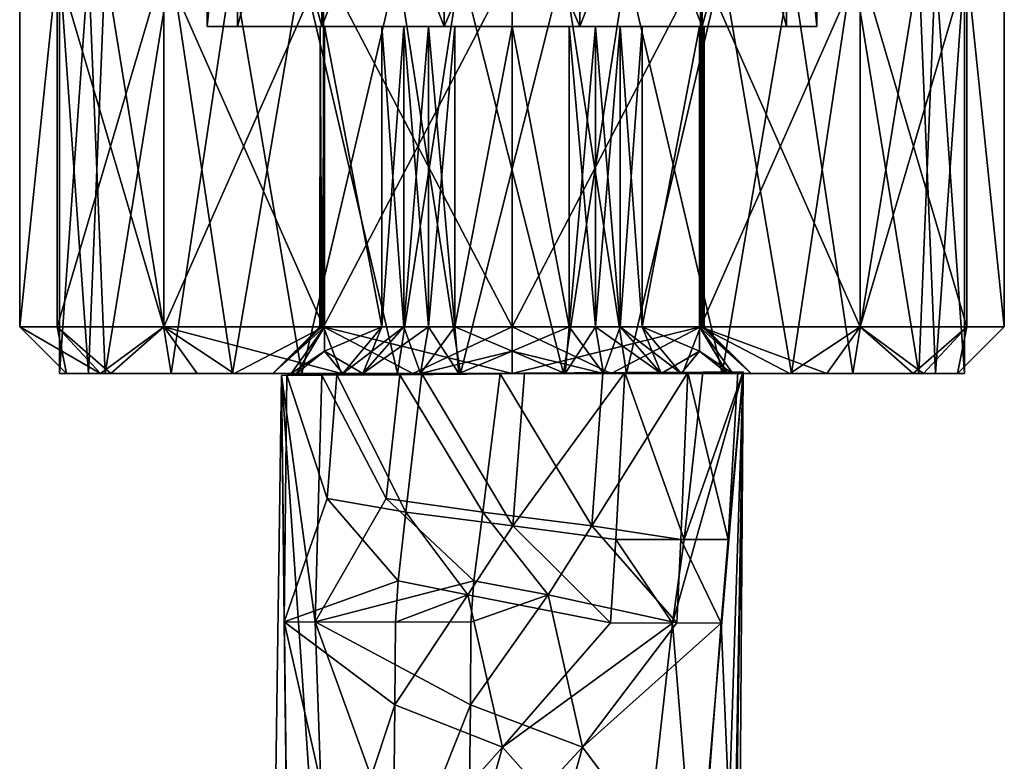
# Model space of a CAD drawing. Extents: x -158 to 303, y -341 to 234.
# Drawn here: x -10 to 10, y -105 to -89 of the extents above; entities that cross this region are included whole.
import ezdxf

# ---------------------------------------------------------------- set-up
doc = ezdxf.new("R2010")
doc.units = 0
doc.header["$MEASUREMENT"] = 0

msp = doc.modelspace()

# ---------------------------------------------------------------- linework, layer by layer
for points in [[(-5.8563, -89.489998, -0.8202), (-5.8563, -82.8106, -0.8202), (-6.5, -89.489998, 2)], [(-5.8563, -82.8106, -0.8202), (-6.5, -82.8106, 2), (-6.5, -89.489998, 2)], [(-6.5, -82.8106, 2), (-5.8563, -82.8106, 4.8202), (-6.5, -89.489998, 2)], [(-6.5, -89.489998, 2), (-5.8563, -82.8106, 4.8202), (-5.8563, -89.489998, 4.8202)], [(-4.0527, -89.489998, -3.0819), (-5.8563, -82.8106, -0.8202), (-5.8563, -89.489998, -0.8202)], [(-4.0527, -82.8106, -3.0819), (-5.8563, -82.8106, -0.8202), (-4.0527, -89.489998, -3.0819)], [(-5.8563, -89.489998, 4.8202), (-4.0527, -82.8106, 7.0819), (-4.0527, -89.489998, 7.0819)], [(-5.8563, -82.8106, 4.8202), (-4.0527, -82.8106, 7.0819), (-5.8563, -89.489998, 4.8202)], [(-1.4464, -89.489998, -4.337), (-4.0527, -82.8106, -3.0819), (-4.0527, -89.489998, -3.0819)], [(-1.4464, -82.8106, -4.337), (-4.0527, -82.8106, -3.0819), (-1.4464, -89.489998, -4.337)], [(-4.0527, -89.489998, 7.0819), (-1.4464, -82.8106, 8.337), (-1.4464, -89.489998, 8.337)], [(-4.0527, -82.8106, 7.0819), (-1.4464, -82.8106, 8.337), (-4.0527, -89.489998, 7.0819)], [(1.4464, -89.489998, -4.337), (1.4464, -82.8106, -4.337), (-1.4464, -89.489998, -4.337)], [(1.4464, -82.8106, -4.337), (-1.4464, -82.8106, -4.337), (-1.4464, -89.489998, -4.337)], [(-1.4464, -89.489998, 8.337), (-1.4464, -82.8106, 8.337), (1.4464, -89.489998, 8.337)], [(-1.4464, -82.8106, 8.337), (1.4464, -82.8106, 8.337), (1.4464, -89.489998, 8.337)], [(4.0527, -89.489998, -3.0819), (1.4464, -82.8106, -4.337), (1.4464, -89.489998, -4.337)], [(4.0527, -82.8106, -3.0819), (1.4464, -82.8106, -4.337), (4.0527, -89.489998, -3.0819)], [(1.4464, -89.489998, 8.337), (4.0527, -82.8106, 7.0819), (4.0527, -89.489998, 7.0819)], [(1.4464, -82.8106, 8.337), (4.0527, -82.8106, 7.0819), (1.4464, -89.489998, 8.337)], [(5.8563, -89.489998, -0.8202), (4.0527, -82.8106, -3.0819), (4.0527, -89.489998, -3.0819)], [(5.8563, -82.8106, -0.8202), (4.0527, -82.8106, -3.0819), (5.8563, -89.489998, -0.8202)], [(4.0527, -89.489998, 7.0819), (5.8563, -82.8106, 4.8202), (5.8563, -89.489998, 4.8202)], [(4.0527, -82.8106, 7.0819), (5.8563, -82.8106, 4.8202), (4.0527, -89.489998, 7.0819)], [(6.5, -82.8106, 2), (5.8563, -82.8106, -0.8202), (6.5, -89.489998, 2)], [(6.5, -89.489998, 2), (5.8563, -82.8106, -0.8202), (5.8563, -89.489998, -0.8202)], [(5.8563, -89.489998, 4.8202), (5.8563, -82.8106, 4.8202), (6.5, -89.489998, 2)], [(5.8563, -82.8106, 4.8202), (6.5, -82.8106, 2), (6.5, -89.489998, 2)], [(-9.7007, -88.190002, 6.0182), (-10.5, -88.190002, 2), (-10.5, -95.889999, 2)], [(-9.7007, -88.190002, 6.0182), (-10.5, -95.889999, 2), (-9.7007, -95.889999, 6.0182)], [(-9.7007, -88.190002, -2.0182), (-9.7007, -95.889999, -2.0182), (-10.5, -95.889999, 2)], [(-10.5, -88.190002, 2), (-9.7007, -88.190002, -2.0182), (-10.5, -95.889999, 2)], [(-7.4246, -88.190002, 9.424601), (-9.7007, -95.889999, 6.0182), (-7.4246, -95.889999, 9.424601)], [(-7.4246, -88.190002, 9.424601), (-9.7007, -88.190002, 6.0182), (-9.7007, -95.889999, 6.0182)], [(-9.7007, -88.190002, -2.0182), (-7.4246, -95.889999, -5.4246), (-9.7007, -95.889999, -2.0182)], [(-9.7007, -88.190002, -2.0182), (-7.4246, -88.190002, -5.4246), (-7.4246, -95.889999, -5.4246)], [(-9.0344, -96.889999, -1.3912), (-9.65, -96.889999, 2), (-9.65, -88.190002, 2)], [(-9.0344, -96.889999, -1.3912), (-9.65, -88.190002, 2), (-8.6791, -88.190002, -2.2182)], [(-9.65, -96.889999, 2), (-9.0344, -88.190002, 5.3912), (-9.65, -88.190002, 2)], [(-9.65, -96.889999, 2), (-8.6791, -96.889999, 6.2182), (-9.0344, -88.190002, 5.3912)], [(-7.2663, -96.889999, -4.3497), (-9.0344, -96.889999, -1.3912), (-8.6791, -88.190002, -2.2182)], [(-8.6791, -96.889999, 6.2182), (-7.2663, -88.190002, 8.3497), (-9.0344, -88.190002, 5.3912)], [(-7.2663, -96.889999, -4.3497), (-8.6791, -88.190002, -2.2182), (-5.962, -88.190002, -5.5874)], [(-8.6791, -96.889999, 6.2182), (-5.962, -96.889999, 9.5874), (-7.2663, -88.190002, 8.3497)], [(-4.0182, -88.190002, 11.7007), (-7.4246, -95.889999, 9.424601), (-4.0182, -95.889999, 11.7007)], [(-4.0182, -88.190002, 11.7007), (-7.4246, -88.190002, 9.424601), (-7.4246, -95.889999, 9.424601)], [(-7.4246, -88.190002, -5.4246), (-4.0182, -95.889999, -7.7007), (-7.4246, -95.889999, -5.4246)], [(-7.4246, -88.190002, -5.4246), (-4.0182, -88.190002, -7.7007), (-4.0182, -95.889999, -7.7007)], [(-4.4836, -96.889999, -6.5448), (-7.2663, -96.889999, -4.3497), (-5.962, -88.190002, -5.5874)], [(-5.962, -96.889999, 9.5874), (-4.4836, -88.190002, 10.5448), (-7.2663, -88.190002, 8.3497)], [(-4.4836, -96.889999, -6.5448), (-5.962, -88.190002, -5.5874), (-2.4393, -88.190002, -7.3361)], [(-5.962, -96.889999, 9.5874), (-2.4393, -96.889999, 11.3361), (-4.4836, -88.190002, 10.5448)], [(-1.096, -96.889999, -7.5872), (-4.4836, -96.889999, -6.5448), (-2.4393, -88.190002, -7.3361)], [(-2.4393, -96.889999, 11.3361), (-1.096, -88.190002, 11.5872), (-4.4836, -88.190002, 10.5448)], [(0, -88.190002, 12.5), (-4.0182, -95.889999, 11.7007), (0, -95.889999, 12.5)], [(0, -88.190002, 12.5), (-4.0182, -88.190002, 11.7007), (-4.0182, -95.889999, 11.7007)], [(-4.0182, -88.190002, -7.7007), (0, -95.889999, -8.5), (-4.0182, -95.889999, -7.7007)], [(-4.0182, -88.190002, -7.7007), (0, -88.190002, -8.5), (0, -95.889999, -8.5)], [(-1.096, -96.889999, -7.5872), (-2.4393, -88.190002, -7.3361), (1.096, -88.190002, -7.5872)], [(-2.4393, -96.889999, 11.3361), (1.096, -96.889999, 11.5872), (-1.096, -88.190002, 11.5872)], [(2.4393, -96.889999, -7.3361), (-1.096, -96.889999, -7.5872), (1.096, -88.190002, -7.5872)], [(1.096, -96.889999, 11.5872), (2.4393, -88.190002, 11.3361), (-1.096, -88.190002, 11.5872)], [(4.0182, -88.190002, 11.7007), (0, -95.889999, 12.5), (4.0182, -95.889999, 11.7007)], [(4.0182, -88.190002, 11.7007), (0, -88.190002, 12.5), (0, -95.889999, 12.5)], [(4.0182, -88.190002, -7.7007), (4.0182, -95.889999, -7.7007), (0, -95.889999, -8.5)], [(0, -88.190002, -8.5), (4.0182, -88.190002, -7.7007), (0, -95.889999, -8.5)], [(2.4393, -96.889999, -7.3361), (1.096, -88.190002, -7.5872), (4.4836, -88.190002, -6.5448)], [(1.096, -96.889999, 11.5872), (4.4836, -96.889999, 10.5448), (2.4393, -88.190002, 11.3361)], [(5.962, -96.889999, -5.5874), (2.4393, -96.889999, -7.3361), (4.4836, -88.190002, -6.5448)], [(4.4836, -96.889999, 10.5448), (5.962, -88.190002, 9.5874), (2.4393, -88.190002, 11.3361)], [(7.4246, -88.190002, 9.424601), (4.0182, -95.889999, 11.7007), (7.4246, -95.889999, 9.424601)], [(7.4246, -88.190002, 9.424601), (4.0182, -88.190002, 11.7007), (4.0182, -95.889999, 11.7007)], [(4.0182, -88.190002, -7.7007), (7.4246, -95.889999, -5.4246), (4.0182, -95.889999, -7.7007)], [(4.0182, -88.190002, -7.7007), (7.4246, -88.190002, -5.4246), (7.4246, -95.889999, -5.4246)], [(5.962, -96.889999, -5.5874), (4.4836, -88.190002, -6.5448), (7.2663, -88.190002, -4.3497)], [(4.4836, -96.889999, 10.5448), (7.2663, -96.889999, 8.3497), (5.962, -88.190002, 9.5874)], [(8.6791, -96.889999, -2.2182), (5.962, -96.889999, -5.5874), (7.2663, -88.190002, -4.3497)], [(7.2663, -96.889999, 8.3497), (8.6791, -88.190002, 6.2182), (5.962, -88.190002, 9.5874)], [(8.6791, -96.889999, -2.2182), (7.2663, -88.190002, -4.3497), (9.0344, -88.190002, -1.3912)], [(7.2663, -96.889999, 8.3497), (9.0344, -96.889999, 5.3912), (8.6791, -88.190002, 6.2182)], [(9.7007, -88.190002, 6.0182), (7.4246, -95.889999, 9.424601), (9.7007, -95.889999, 6.0182)], [(9.7007, -88.190002, 6.0182), (7.4246, -88.190002, 9.424601), (7.4246, -95.889999, 9.424601)], [(7.4246, -88.190002, -5.4246), (9.7007, -95.889999, -2.0182), (7.4246, -95.889999, -5.4246)], [(7.4246, -88.190002, -5.4246), (9.7007, -88.190002, -2.0182), (9.7007, -95.889999, -2.0182)], [(9.65, -96.889999, 2), (8.6791, -96.889999, -2.2182), (9.0344, -88.190002, -1.3912)], [(9.0344, -96.889999, 5.3912), (9.65, -88.190002, 2), (8.6791, -88.190002, 6.2182)], [(9.65, -96.889999, 2), (9.0344, -88.190002, -1.3912), (9.65, -88.190002, 2)], [(9.0344, -96.889999, 5.3912), (9.65, -96.889999, 2), (9.65, -88.190002, 2)], [(9.7007, -88.190002, 6.0182), (9.7007, -95.889999, 6.0182), (10.5, -95.889999, 2)], [(10.5, -88.190002, 2), (9.7007, -88.190002, 6.0182), (10.5, -95.889999, 2)], [(9.7007, -88.190002, -2.0182), (10.5, -88.190002, 2), (10.5, -95.889999, 2)], [(9.7007, -88.190002, -2.0182), (10.5, -95.889999, 2), (9.7007, -95.889999, -2.0182)], [(-4, -89.489998, 2.9), (-6.5, -89.489998, 2), (-5.8563, -89.489998, 4.8202)], [(-4.0888, -89.489998, 2.3022), (-6.5, -89.489998, 2), (-4, -89.489998, 2.9)], [(-4.0888, -89.489998, 1.6978), (-6.5, -89.489998, 2), (-4.0888, -89.489998, 2.3022)], [(-4, -89.489998, 1.1), (-6.5, -89.489998, 2), (-4.0888, -89.489998, 1.6978)], [(-5.8563, -89.489998, -0.8202), (-6.5, -89.489998, 2), (-4, -89.489998, 1.1)], [(-4, -89.489998, 4.3094), (-5.8563, -89.489998, 4.8202), (-4.0527, -89.489998, 7.0819)], [(-4, -89.489998, 2.9), (-5.8563, -89.489998, 4.8202), (-4, -89.489998, 4.3094)], [(-4, -89.489998, -0.3094), (-5.8563, -89.489998, -0.8202), (-4, -89.489998, 1.1)], [(-4.0527, -89.489998, -3.0819), (-5.8563, -89.489998, -0.8202), (-4, -89.489998, -0.3094)], [(-4.0888, -95.889999, 1.6978), (-4.0888, -89.489998, 1.6978), (-4.1, -95.889999, 2)], [(-4.1, -95.889999, 2), (-4.0888, -89.489998, 2.3022), (-4.0888, -95.889999, 2.3022)], [(-4.0888, -89.489998, 1.6978), (-4.0888, -89.489998, 2.3022), (-4.1, -95.889999, 2)], [(-4.0555, -95.889999, 1.3973), (-4.0888, -89.489998, 1.6978), (-4.0888, -95.889999, 1.6978)], [(-4, -89.489998, 1.1), (-4.0888, -89.489998, 1.6978), (-4.0555, -95.889999, 1.3973)], [(-4.0888, -95.889999, 2.3022), (-4.0888, -89.489998, 2.3022), (-4.0555, -95.889999, 2.6027)], [(-4.0888, -89.489998, 2.3022), (-4, -89.489998, 2.9), (-4.0555, -95.889999, 2.6027)], [(-4, -95.889999, 1.1), (-4, -89.489998, 1.1), (-4.0555, -95.889999, 1.3973)], [(-4.0555, -95.889999, 2.6027), (-4, -89.489998, 2.9), (-4, -95.889999, 2.9)], [(-2.7794, -89.489998, 5.0141), (-4, -89.489998, 4.3094), (-4.0527, -89.489998, 7.0819)], [(-2.3061, -89.489998, 5.39), (-2.7794, -89.489998, 5.0141), (-4.0527, -89.489998, 7.0819)], [(-1.7827, -89.489998, 5.6921), (-4.0527, -89.489998, 7.0819), (-1.4464, -89.489998, 8.337)], [(-1.7827, -89.489998, 5.6921), (-2.3061, -89.489998, 5.39), (-4.0527, -89.489998, 7.0819)], [(-4.0527, -89.489998, -3.0819), (-4, -89.489998, -0.3094), (-2.7794, -89.489998, -1.0141)], [(-2.3061, -89.489998, -1.39), (-4.0527, -89.489998, -3.0819), (-2.7794, -89.489998, -1.0141)], [(-1.7827, -89.489998, -1.6921), (-4.0527, -89.489998, -3.0819), (-2.3061, -89.489998, -1.39)], [(-1.4464, -89.489998, -4.337), (-4.0527, -89.489998, -3.0819), (-1.7827, -89.489998, -1.6921)], [(-2.7794, -89.489998, -1.0141), (-4, -89.489998, -0.3094), (-2.7794, -95.889999, -1.0141)], [(-2.7794, -95.889999, -1.0141), (-4, -89.489998, -0.3094), (-4, -96.408798, -0.3094)], [(-4, -96.408798, 4.3094), (-4, -89.489998, 4.3094), (-2.7794, -95.889999, 5.0141)], [(-2.7794, -95.889999, 5.0141), (-4, -89.489998, 4.3094), (-2.7794, -89.489998, 5.0141)], [(-4, -96.408798, -0.3094), (-4, -89.489998, -0.3094), (-4, -95.889999, 1.1)], [(-4, -89.489998, -0.3094), (-4, -89.489998, 1.1), (-4, -95.889999, 1.1)], [(-4, -89.489998, 2.9), (-4, -89.489998, 4.3094), (-4, -95.889999, 2.9)], [(-4, -95.889999, 2.9), (-4, -89.489998, 4.3094), (-4, -96.408798, 4.3094)], [(-2.3061, -95.889999, -1.39), (-2.7794, -89.489998, -1.0141), (-2.7794, -95.889999, -1.0141)], [(-2.3061, -89.489998, -1.39), (-2.7794, -89.489998, -1.0141), (-2.3061, -95.889999, -1.39)], [(-2.7794, -89.489998, 5.0141), (-2.3061, -89.489998, 5.39), (-2.7794, -95.889999, 5.0141)], [(-2.7794, -95.889999, 5.0141), (-2.3061, -89.489998, 5.39), (-2.3061, -95.889999, 5.39)], [(-1.7827, -95.889999, -1.6921), (-2.3061, -89.489998, -1.39), (-2.3061, -95.889999, -1.39)], [(-1.7827, -89.489998, -1.6921), (-2.3061, -89.489998, -1.39), (-1.7827, -95.889999, -1.6921)], [(-2.3061, -95.889999, 5.39), (-1.7827, -89.489998, 5.6921), (-1.7827, -95.889999, 5.6921)], [(-2.3061, -89.489998, 5.39), (-1.7827, -89.489998, 5.6921), (-2.3061, -95.889999, 5.39)], [(-1.2206, -89.489998, -1.9141), (-1.7827, -89.489998, -1.6921), (-1.2206, -95.889999, -1.9141)], [(-1.2206, -95.889999, -1.9141), (-1.7827, -89.489998, -1.6921), (-1.7827, -95.889999, -1.6921)], [(-1.7827, -95.889999, 5.6921), (-1.2206, -89.489998, 5.9141), (-1.2206, -95.889999, 5.9141)], [(-1.7827, -89.489998, 5.6921), (-1.2206, -89.489998, 5.9141), (-1.7827, -95.889999, 5.6921)], [(-1.2206, -89.489998, 5.9141), (-1.7827, -89.489998, 5.6921), (-1.4464, -89.489998, 8.337)], [(-1.4464, -89.489998, -4.337), (-1.7827, -89.489998, -1.6921), (-1.2206, -89.489998, -1.9141)], [(0, -89.489998, 6.6188), (-1.4464, -89.489998, 8.337), (1.4464, -89.489998, 8.337)], [(0, -89.489998, 6.6188), (-1.2206, -89.489998, 5.9141), (-1.4464, -89.489998, 8.337)], [(-1.4464, -89.489998, -4.337), (-1.2206, -89.489998, -1.9141), (0, -89.489998, -2.6188)], [(1.4464, -89.489998, -4.337), (-1.4464, -89.489998, -4.337), (0, -89.489998, -2.6188)], [(0, -96.408798, -2.6188), (0, -89.489998, -2.6188), (-1.2206, -95.889999, -1.9141)], [(0, -89.489998, -2.6188), (-1.2206, -89.489998, -1.9141), (-1.2206, -95.889999, -1.9141)], [(-1.2206, -95.889999, 5.9141), (0, -89.489998, 6.6188), (0, -96.408798, 6.6188)], [(-1.2206, -95.889999, 5.9141), (-1.2206, -89.489998, 5.9141), (0, -89.489998, 6.6188)], [(1.2206, -89.489998, 5.9141), (1.2206, -95.889999, 5.9141), (0, -89.489998, 6.6188)], [(0, -89.489998, 6.6188), (1.2206, -95.889999, 5.9141), (0, -96.408798, 6.6188)], [(0, -89.489998, -2.6188), (1.2206, -95.889999, -1.9141), (1.2206, -89.489998, -1.9141)], [(0, -89.489998, -2.6188), (0, -96.408798, -2.6188), (1.2206, -95.889999, -1.9141)], [(1.2206, -89.489998, 5.9141), (0, -89.489998, 6.6188), (1.4464, -89.489998, 8.337)], [(1.4464, -89.489998, -4.337), (0, -89.489998, -2.6188), (1.2206, -89.489998, -1.9141)], [(1.7827, -95.889999, -1.6921), (1.2206, -89.489998, -1.9141), (1.2206, -95.889999, -1.9141)], [(1.7827, -89.489998, -1.6921), (1.2206, -89.489998, -1.9141), (1.7827, -95.889999, -1.6921)], [(1.2206, -89.489998, 5.9141), (1.7827, -89.489998, 5.6921), (1.2206, -95.889999, 5.9141)], [(1.2206, -95.889999, 5.9141), (1.7827, -89.489998, 5.6921), (1.7827, -95.889999, 5.6921)], [(1.7827, -89.489998, 5.6921), (1.2206, -89.489998, 5.9141), (1.4464, -89.489998, 8.337)], [(1.4464, -89.489998, -4.337), (1.2206, -89.489998, -1.9141), (1.7827, -89.489998, -1.6921)], [(4.0527, -89.489998, 7.0819), (1.7827, -89.489998, 5.6921), (1.4464, -89.489998, 8.337)], [(4.0527, -89.489998, -3.0819), (1.4464, -89.489998, -4.337), (1.7827, -89.489998, -1.6921)], [(2.3061, -95.889999, -1.39), (1.7827, -89.489998, -1.6921), (1.7827, -95.889999, -1.6921)], [(2.3061, -89.489998, -1.39), (1.7827, -89.489998, -1.6921), (2.3061, -95.889999, -1.39)], [(1.7827, -95.889999, 5.6921), (2.3061, -89.489998, 5.39), (2.3061, -95.889999, 5.39)], [(1.7827, -89.489998, 5.6921), (2.3061, -89.489998, 5.39), (1.7827, -95.889999, 5.6921)], [(4.0527, -89.489998, 7.0819), (2.3061, -89.489998, 5.39), (1.7827, -89.489998, 5.6921)], [(4.0527, -89.489998, -3.0819), (1.7827, -89.489998, -1.6921), (2.3061, -89.489998, -1.39)], [(2.7794, -89.489998, -1.0141), (2.3061, -89.489998, -1.39), (2.7794, -95.889999, -1.0141)], [(2.7794, -95.889999, -1.0141), (2.3061, -89.489998, -1.39), (2.3061, -95.889999, -1.39)], [(2.3061, -95.889999, 5.39), (2.7794, -89.489998, 5.0141), (2.7794, -95.889999, 5.0141)], [(2.3061, -89.489998, 5.39), (2.7794, -89.489998, 5.0141), (2.3061, -95.889999, 5.39)], [(2.7794, -89.489998, 5.0141), (2.3061, -89.489998, 5.39), (4.0527, -89.489998, 7.0819)], [(4.0527, -89.489998, -3.0819), (2.3061, -89.489998, -1.39), (2.7794, -89.489998, -1.0141)], [(4, -89.489998, 4.3094), (2.7794, -95.889999, 5.0141), (2.7794, -89.489998, 5.0141)], [(4, -89.489998, 4.3094), (4, -96.408798, 4.3094), (2.7794, -95.889999, 5.0141)], [(2.7794, -89.489998, -1.0141), (2.7794, -95.889999, -1.0141), (4, -89.489998, -0.3094)], [(4, -89.489998, -0.3094), (2.7794, -95.889999, -1.0141), (4, -96.408798, -0.3094)], [(4, -89.489998, 4.3094), (2.7794, -89.489998, 5.0141), (4.0527, -89.489998, 7.0819)], [(4.0527, -89.489998, -3.0819), (2.7794, -89.489998, -1.0141), (4, -89.489998, -0.3094)], [(4.0555, -95.889999, 1.3973), (4.0555, -89.489998, 1.3973), (4, -95.889999, 1.1)], [(4.0555, -89.489998, 1.3973), (4, -89.489998, 1.1), (4, -95.889999, 1.1)], [(4, -96.408798, 4.3094), (4, -89.489998, 4.3094), (4, -95.889999, 2.9)], [(4, -95.889999, 2.9), (4, -89.489998, 4.3094), (4, -89.489998, 2.9)], [(4, -95.889999, 1.1), (4, -89.489998, -0.3094), (4, -96.408798, -0.3094)], [(4, -95.889999, 1.1), (4, -89.489998, 1.1), (4, -89.489998, -0.3094)], [(4, -89.489998, 2.9), (4.0555, -89.489998, 2.6027), (4, -95.889999, 2.9)], [(4, -95.889999, 2.9), (4.0555, -89.489998, 2.6027), (4.0555, -95.889999, 2.6027)], [(5.8563, -89.489998, 4.8202), (4, -89.489998, 4.3094), (4.0527, -89.489998, 7.0819)], [(4, -89.489998, 2.9), (4, -89.489998, 4.3094), (5.8563, -89.489998, 4.8202)], [(6.5, -89.489998, 2), (4, -89.489998, 2.9), (5.8563, -89.489998, 4.8202)], [(6.5, -89.489998, 2), (4, -89.489998, 1.1), (4.0555, -89.489998, 1.3973)], [(6.5, -89.489998, 2), (4.0555, -89.489998, 2.6027), (4, -89.489998, 2.9)], [(5.8563, -89.489998, -0.8202), (4, -89.489998, 1.1), (6.5, -89.489998, 2)], [(5.8563, -89.489998, -0.8202), (4, -89.489998, -0.3094), (4, -89.489998, 1.1)], [(4.0527, -89.489998, -3.0819), (4, -89.489998, -0.3094), (5.8563, -89.489998, -0.8202)], [(4.0888, -95.889999, 1.6978), (4.0888, -89.489998, 1.6978), (4.0555, -95.889999, 1.3973)], [(4.0888, -89.489998, 1.6978), (4.0555, -89.489998, 1.3973), (4.0555, -95.889999, 1.3973)], [(4.0555, -95.889999, 2.6027), (4.0888, -89.489998, 2.3022), (4.0888, -95.889999, 2.3022)], [(4.0555, -89.489998, 2.6027), (4.0888, -89.489998, 2.3022), (4.0555, -95.889999, 2.6027)], [(6.5, -89.489998, 2), (4.0555, -89.489998, 1.3973), (4.0888, -89.489998, 1.6978)], [(6.5, -89.489998, 2), (4.0888, -89.489998, 2.3022), (4.0555, -89.489998, 2.6027)], [(4.1, -95.889999, 2), (4.1, -89.489998, 2), (4.0888, -95.889999, 1.6978)], [(4.1, -89.489998, 2), (4.0888, -89.489998, 1.6978), (4.0888, -95.889999, 1.6978)], [(4.0888, -95.889999, 2.3022), (4.1, -89.489998, 2), (4.1, -95.889999, 2)], [(4.0888, -89.489998, 2.3022), (4.1, -89.489998, 2), (4.0888, -95.889999, 2.3022)], [(6.5, -89.489998, 2), (4.0888, -89.489998, 1.6978), (4.1, -89.489998, 2)], [(6.5, -89.489998, 2), (4.1, -89.489998, 2), (4.0888, -89.489998, 2.3022)], [(-10.5, -95.889999, 2), (-8.7769, -96.889999, -1.6355), (-9.5, -96.889999, 2)], [(-10.5, -95.889999, 2), (-9.7007, -95.889999, -2.0182), (-8.7769, -96.889999, -1.6355)], [(-9.7007, -95.889999, 6.0182), (-10.5, -95.889999, 2), (-9.5, -96.889999, 2)], [(-9.7007, -95.889999, -2.0182), (-7.4246, -95.889999, -5.4246), (-8.7769, -96.889999, -1.6355)], [(-9.7007, -95.889999, 6.0182), (-9.5, -96.889999, 2), (-8.5592, -96.889999, 6.1219)], [(-7.4246, -95.889999, 9.424601), (-9.7007, -95.889999, 6.0182), (-8.5592, -96.889999, 6.1219)], [(-8.7769, -96.889999, -1.6355), (-7.4246, -95.889999, -5.4246), (-6.7175, -96.889999, -4.7175)], [(-7.4246, -95.889999, 9.424601), (-8.5592, -96.889999, 6.1219), (-5.9232, -96.889999, 9.427401)], [(-7.4246, -95.889999, -5.4246), (-3.6355, -96.889999, -6.7769), (-6.7175, -96.889999, -4.7175)], [(-7.4246, -95.889999, -5.4246), (-4.0182, -95.889999, -7.7007), (-3.6355, -96.889999, -6.7769)], [(-4.0182, -95.889999, 11.7007), (-7.4246, -95.889999, 9.424601), (-5.9232, -96.889999, 9.427401)], [(-2.1139, -96.889999, 11.2618), (-4.0182, -95.889999, 11.7007), (-5.9232, -96.889999, 9.427401)], [(-4.0555, -95.889999, 1.3973), (-5.1, -96.889999, 2), (-4, -95.889999, 1.1)], [(-4.0888, -95.889999, 1.6978), (-5.1, -96.889999, 2), (-4.0555, -95.889999, 1.3973)], [(-4.1, -95.889999, 2), (-5.1, -96.889999, 2), (-4.0888, -95.889999, 1.6978)], [(-5.1, -96.889999, 2), (-4.7118, -96.889999, 0.0483), (-4, -95.889999, 1.1)], [(-4.0888, -95.889999, 2.3022), (-5.1, -96.889999, 2), (-4.1, -95.889999, 2)], [(-4.0555, -95.889999, 2.6027), (-5.1, -96.889999, 2), (-4.0888, -95.889999, 2.3022)], [(-4, -95.889999, 2.9), (-5.1, -96.889999, 2), (-4.0555, -95.889999, 2.6027)], [(-4.5949, -96.889999, 4.2128), (-5.1, -96.889999, 2), (-4, -95.889999, 2.9)], [(-4, -95.889999, 1.1), (-4.7118, -96.889999, 0.0483), (-4, -96.408798, -0.3094)], [(-4, -96.408798, 4.3094), (-4.5949, -96.889999, 4.2128), (-4, -95.889999, 2.9)], [(-4.0182, -95.889999, -7.7007), (0, -95.889999, -8.5), (0, -96.889999, -7.5)], [(-4.0182, -95.889999, -7.7007), (0, -96.889999, -7.5), (-3.6355, -96.889999, -6.7769)], [(0, -95.889999, 12.5), (-4.0182, -95.889999, 11.7007), (-2.1139, -96.889999, 11.2618)], [(-4, -96.408798, -0.3094), (-3.6062, -96.889999, -1.6062), (-2.7794, -95.889999, -1.0141)], [(-3.1798, -96.889999, 5.9873), (-4, -96.408798, 4.3094), (-2.7794, -95.889999, 5.0141)], [(-2.7794, -95.889999, -1.0141), (-3.6062, -96.889999, -1.6062), (-2.3061, -95.889999, -1.39)], [(-3.6062, -96.889999, -1.6062), (-1.9517, -96.889999, -2.7118), (-2.3061, -95.889999, -1.39)], [(-2.3061, -95.889999, 5.39), (-3.1798, -96.889999, 5.9873), (-2.7794, -95.889999, 5.0141)], [(-1.7827, -95.889999, 5.6921), (-3.1798, -96.889999, 5.9873), (-2.3061, -95.889999, 5.39)], [(-1.1349, -96.889999, 6.9721), (-3.1798, -96.889999, 5.9873), (-1.7827, -95.889999, 5.6921)], [(-2.3061, -95.889999, -1.39), (-1.9517, -96.889999, -2.7118), (-1.7827, -95.889999, -1.6921)], [(2.1139, -96.889999, 11.2618), (0, -95.889999, 12.5), (-2.1139, -96.889999, 11.2618)], [(-1.7827, -95.889999, -1.6921), (-1.9517, -96.889999, -2.7118), (-1.2206, -95.889999, -1.9141)], [(-1.9517, -96.889999, -2.7118), (0, -96.408798, -2.6188), (-1.2206, -95.889999, -1.9141)], [(-1.2206, -95.889999, 5.9141), (-1.1349, -96.889999, 6.9721), (-1.7827, -95.889999, 5.6921)], [(0, -96.408798, 6.6188), (-1.1349, -96.889999, 6.9721), (-1.2206, -95.889999, 5.9141)], [(0, -96.889999, -7.5), (4.0182, -95.889999, -7.7007), (3.6355, -96.889999, -6.7769)], [(0, -95.889999, -8.5), (4.0182, -95.889999, -7.7007), (0, -96.889999, -7.5)], [(0, -96.408798, -2.6188), (1.9517, -96.889999, -2.7118), (1.2206, -95.889999, -1.9141)], [(1.1349, -96.889999, 6.9721), (0, -96.408798, 6.6188), (1.2206, -95.889999, 5.9141)], [(4.0182, -95.889999, 11.7007), (0, -95.889999, 12.5), (2.1139, -96.889999, 11.2618)], [(1.7827, -95.889999, 5.6921), (1.1349, -96.889999, 6.9721), (1.2206, -95.889999, 5.9141)], [(3.1798, -96.889999, 5.9873), (1.1349, -96.889999, 6.9721), (1.7827, -95.889999, 5.6921)], [(1.2206, -95.889999, -1.9141), (1.9517, -96.889999, -2.7118), (1.7827, -95.889999, -1.6921)], [(1.7827, -95.889999, -1.6921), (1.9517, -96.889999, -2.7118), (2.3061, -95.889999, -1.39)], [(2.3061, -95.889999, 5.39), (3.1798, -96.889999, 5.9873), (1.7827, -95.889999, 5.6921)], [(1.9517, -96.889999, -2.7118), (3.6062, -96.889999, -1.6062), (2.3061, -95.889999, -1.39)], [(5.9232, -96.889999, 9.427401), (4.0182, -95.889999, 11.7007), (2.1139, -96.889999, 11.2618)], [(2.3061, -95.889999, -1.39), (3.6062, -96.889999, -1.6062), (2.7794, -95.889999, -1.0141)], [(2.7794, -95.889999, 5.0141), (3.1798, -96.889999, 5.9873), (2.3061, -95.889999, 5.39)], [(3.6062, -96.889999, -1.6062), (4, -96.408798, -0.3094), (2.7794, -95.889999, -1.0141)], [(4, -96.408798, 4.3094), (3.1798, -96.889999, 5.9873), (2.7794, -95.889999, 5.0141)], [(4.0182, -95.889999, -7.7007), (6.7175, -96.889999, -4.7175), (3.6355, -96.889999, -6.7769)], [(4, -96.408798, -0.3094), (4.7118, -96.889999, 0.0483), (4, -95.889999, 1.1)], [(4, -95.889999, 1.1), (5.1, -96.889999, 2), (4.0555, -95.889999, 1.3973)], [(4.7118, -96.889999, 0.0483), (5.1, -96.889999, 2), (4, -95.889999, 1.1)], [(4.0555, -95.889999, 2.6027), (5.1, -96.889999, 2), (4, -95.889999, 2.9)], [(4, -95.889999, 2.9), (4.5949, -96.889999, 4.2128), (4, -96.408798, 4.3094)], [(5.1, -96.889999, 2), (4.5949, -96.889999, 4.2128), (4, -95.889999, 2.9)], [(4.0182, -95.889999, -7.7007), (7.4246, -95.889999, -5.4246), (6.7175, -96.889999, -4.7175)], [(7.4246, -95.889999, 9.424601), (4.0182, -95.889999, 11.7007), (5.9232, -96.889999, 9.427401)], [(4.0555, -95.889999, 1.3973), (5.1, -96.889999, 2), (4.0888, -95.889999, 1.6978)], [(4.0888, -95.889999, 2.3022), (5.1, -96.889999, 2), (4.0555, -95.889999, 2.6027)], [(4.0888, -95.889999, 1.6978), (5.1, -96.889999, 2), (4.1, -95.889999, 2)], [(4.1, -95.889999, 2), (5.1, -96.889999, 2), (4.0888, -95.889999, 2.3022)], [(8.5592, -96.889999, 6.1219), (7.4246, -95.889999, 9.424601), (5.9232, -96.889999, 9.427401)], [(7.4246, -95.889999, -5.4246), (8.7769, -96.889999, -1.6355), (6.7175, -96.889999, -4.7175)], [(7.4246, -95.889999, -5.4246), (9.7007, -95.889999, -2.0182), (8.7769, -96.889999, -1.6355)], [(9.7007, -95.889999, 6.0182), (7.4246, -95.889999, 9.424601), (8.5592, -96.889999, 6.1219)], [(9.5, -96.889999, 2), (9.7007, -95.889999, 6.0182), (8.5592, -96.889999, 6.1219)], [(9.7007, -95.889999, -2.0182), (9.5, -96.889999, 2), (8.7769, -96.889999, -1.6355)], [(9.7007, -95.889999, -2.0182), (10.5, -95.889999, 2), (9.5, -96.889999, 2)], [(10.5, -95.889999, 2), (9.7007, -95.889999, 6.0182), (9.5, -96.889999, 2)], [(-4.7118, -96.889999, 0.0483), (-3.6062, -96.889999, -1.6062), (-4, -96.408798, -0.3094)], [(-3.1798, -96.889999, 5.9873), (-4.5949, -96.889999, 4.2128), (-4, -96.408798, 4.3094)], [(-1.9517, -96.889999, -2.7118), (0, -96.889999, -3.1), (0, -96.408798, -2.6188)], [(1.1349, -96.889999, 6.9721), (-1.1349, -96.889999, 6.9721), (0, -96.408798, 6.6188)], [(0, -96.889999, -3.1), (1.9517, -96.889999, -2.7118), (0, -96.408798, -2.6188)], [(4.5949, -96.889999, 4.2128), (3.1798, -96.889999, 5.9873), (4, -96.408798, 4.3094)], [(3.6062, -96.889999, -1.6062), (4.7118, -96.889999, 0.0483), (4, -96.408798, -0.3094)], [(-9.5, -96.889999, 2), (-5.1, -96.889999, 2), (-8.5592, -96.889999, 6.1219)], [(-8.7769, -96.889999, -1.6355), (-4.7118, -96.889999, 0.0483), (-9.5, -96.889999, 2)], [(-9.5, -96.889999, 2), (-4.7118, -96.889999, 0.0483), (-5.1, -96.889999, 2)], [(-8.7769, -96.889999, -1.6355), (-3.6062, -96.889999, -1.6062), (-4.7118, -96.889999, 0.0483)], [(-8.7769, -96.889999, -1.6355), (-6.7175, -96.889999, -4.7175), (-3.6062, -96.889999, -1.6062)], [(-8.5592, -96.889999, 6.1219), (-4.5949, -96.889999, 4.2128), (-5.9232, -96.889999, 9.427401)], [(-8.5592, -96.889999, 6.1219), (-5.1, -96.889999, 2), (-4.5949, -96.889999, 4.2128)], [(-6.7175, -96.889999, -4.7175), (-1.9517, -96.889999, -2.7118), (-3.6062, -96.889999, -1.6062)], [(-6.7175, -96.889999, -4.7175), (-3.6355, -96.889999, -6.7769), (-1.9517, -96.889999, -2.7118)], [(-5.9232, -96.889999, 9.427401), (-3.1798, -96.889999, 5.9873), (-2.1139, -96.889999, 11.2618)], [(-5.9232, -96.889999, 9.427401), (-4.5949, -96.889999, 4.2128), (-3.1798, -96.889999, 5.9873)], [(-4.733093, -112.725983, 3.847084), (-4.91806, -96.927292, 1.138596), (-5.363403, -128.56955, 1.061432)], [(-3.828308, -112.726044, -1.34745), (-5.363403, -128.56955, 1.061432), (-4.91806, -96.927292, 1.138596)], [(-4.857941, -102.183823, 3.101166), (-4.802673, -96.923569, 3.360733), (-4.91806, -96.927292, 1.138596)], [(-4.802673, -96.923569, 3.360733), (-4.058167, -96.923622, -0.913666), (-4.91806, -96.927292, 1.138596)], [(-4.197968, -102.183861, -0.687943), (-4.91806, -96.927292, 1.138596), (-4.058167, -96.923622, -0.913666)], [(-4.857941, -102.183823, 3.101166), (-4.91806, -96.927292, 1.138596), (-4.733093, -112.725983, 3.847084)], [(-4.197968, -102.183861, -0.687943), (-3.828308, -112.726044, -1.34745), (-4.91806, -96.927292, 1.138596)], [(-3.945007, -99.55101, 5.045208), (-4.802673, -96.923569, 3.360733), (-4.857941, -102.183823, 3.101166)], [(-3.945007, -99.55101, 5.045208), (-3.734802, -96.913239, 5.31271), (-4.802673, -96.923569, 3.360733)], [(-3.734802, -96.913239, 5.31271), (-4.058167, -96.923622, -0.913666), (-4.802673, -96.923569, 3.360733)], [(-2.681519, -99.551109, -2.208897), (-4.197968, -102.183861, -0.687943), (-4.058167, -96.923622, -0.913666)], [(-4.058167, -96.923622, -0.913666), (-0.25235, -96.898346, -2.99667), (-2.393188, -96.913345, -2.389637)], [(-3.734802, -96.913239, 5.31271), (-0.25235, -96.898346, -2.99667), (-4.058167, -96.923622, -0.913666)], [(-2.681519, -99.551109, -2.208897), (-4.058167, -96.923622, -0.913666), (-2.393188, -96.913345, -2.389637)], [(-2.261719, -99.841202, 6.447651), (-3.734802, -96.913239, 5.31271), (-3.945007, -99.55101, 5.045208)], [(-3.734802, -96.913239, 5.31271), (2.407562, -96.86673, 6.382591), (4.07251, -96.856445, 4.906616)], [(-3.734802, -96.913239, 5.31271), (4.07251, -96.856445, 4.906616), (-0.25235, -96.898346, -2.99667)], [(-3.734802, -96.913239, 5.31271), (-1.925262, -96.898224, 6.607822), (2.407562, -96.86673, 6.382591)], [(-2.261719, -99.841202, 6.447651), (-1.925262, -96.898224, 6.607822), (-3.734802, -96.913239, 5.31271)], [(-3.6355, -96.889999, -6.7769), (0, -96.889999, -7.5), (-1.9517, -96.889999, -2.7118)], [(-3.1798, -96.889999, 5.9873), (-1.1349, -96.889999, 6.9721), (-2.1139, -96.889999, 11.2618)], [(-2.681519, -99.551109, -2.208897), (-2.393188, -96.913345, -2.389637), (-0.623169, -99.841316, -2.959614)], [(-0.623169, -99.841316, -2.959614), (-2.393188, -96.913345, -2.389637), (-0.25235, -96.898346, -2.99667)], [(0.015411, -100.133186, 6.998867), (-1.925262, -96.898224, 6.607822), (-2.261719, -99.841202, 6.447651)], [(-2.1139, -96.889999, 11.2618), (1.1349, -96.889999, 6.9721), (2.1139, -96.889999, 11.2618)], [(-1.1349, -96.889999, 6.9721), (1.1349, -96.889999, 6.9721), (-2.1139, -96.889999, 11.2618)], [(-1.9517, -96.889999, -2.7118), (0, -96.889999, -7.5), (0, -96.889999, -3.1)], [(-1.925262, -96.898224, 6.607822), (0.266693, -96.881721, 6.98962), (2.407562, -96.86673, 6.382591)], [(0.015411, -100.133186, 6.998867), (0.266693, -96.881721, 6.98962), (-1.925262, -96.898224, 6.607822)], [(1.706207, -100.133308, -2.708469), (-0.623169, -99.841316, -2.959614), (-0.25235, -96.898346, -2.99667)], [(4.07251, -96.856445, 4.906616), (4.817017, -96.856506, 0.632217), (-0.25235, -96.898346, -2.99667)], [(-0.25235, -96.898346, -2.99667), (4.817017, -96.856506, 0.632217), (3.749176, -96.866829, -1.319756)], [(-0.25235, -96.898346, -2.99667), (3.749176, -96.866829, -1.319756), (1.939606, -96.881844, -2.614872)], [(1.706207, -100.133308, -2.708469), (-0.25235, -96.898346, -2.99667), (1.939606, -96.881844, -2.614872)], [(0, -96.889999, -3.1), (0, -96.889999, -7.5), (1.9517, -96.889999, -2.7118)], [(0, -96.889999, -7.5), (3.6355, -96.889999, -6.7769), (1.9517, -96.889999, -2.7118)], [(0.015411, -100.133186, 6.998867), (2.407562, -96.86673, 6.382591), (0.266693, -96.881721, 6.98962)], [(0.015411, -100.133186, 6.998867), (2.2117, -100.427887, 6.49316), (2.407562, -96.86673, 6.382591)], [(1.1349, -96.889999, 6.9721), (3.1798, -96.889999, 5.9873), (2.1139, -96.889999, 11.2618)], [(1.706207, -100.133308, -2.708469), (3.749176, -96.866829, -1.319756), (3.602203, -100.427994, -1.489956)], [(1.706207, -100.133308, -2.708469), (1.939606, -96.881844, -2.614872), (3.749176, -96.866829, -1.319756)], [(1.9517, -96.889999, -2.7118), (3.6355, -96.889999, -6.7769), (3.6062, -96.889999, -1.6062)], [(2.1139, -96.889999, 11.2618), (3.1798, -96.889999, 5.9873), (5.9232, -96.889999, 9.427401)], [(3.671204, -100.427513, 5.415939), (2.407562, -96.86673, 6.382591), (2.2117, -100.427887, 6.49316)], [(3.671204, -100.427513, 5.415939), (4.07251, -96.856445, 4.906616), (2.407562, -96.86673, 6.382591)], [(3.1798, -96.889999, 5.9873), (4.5949, -96.889999, 4.2128), (5.9232, -96.889999, 9.427401)], [(3.423584, -102.208977, 5.660297), (3.934937, -108.519012, 5.038006), (4.93338, -96.852776, 2.854527)], [(3.671204, -100.427513, 5.415939), (3.423584, -102.208977, 5.660297), (4.93338, -96.852776, 2.854527)], [(3.602203, -100.427994, -1.489956), (3.749176, -96.866829, -1.319756), (4.611511, -100.427567, 0.017281)], [(3.6062, -96.889999, -1.6062), (8.7769, -96.889999, -1.6355), (4.7118, -96.889999, 0.0483)], [(3.6062, -96.889999, -1.6062), (6.7175, -96.889999, -4.7175), (8.7769, -96.889999, -1.6355)], [(3.6355, -96.889999, -6.7769), (6.7175, -96.889999, -4.7175), (3.6062, -96.889999, -1.6062)], [(3.671204, -100.427513, 5.415939), (4.93338, -96.852776, 2.854527), (4.07251, -96.856445, 4.906616)], [(4.611511, -100.427567, 0.017281), (3.749176, -96.866829, -1.319756), (4.817017, -96.856506, 0.632217)], [(3.934937, -108.519012, 5.038006), (4.276886, -117.23204, 4.246155), (4.93338, -96.852776, 2.854527)], [(4.07251, -96.856445, 4.906616), (4.93338, -96.852776, 2.854527), (4.817017, -96.856506, 0.632217)], [(4.276886, -117.23204, 4.246155), (4.372772, -134.559662, 2.757366), (4.93338, -96.852776, 2.854527)], [(4.78598, -117.232071, 1.323395), (4.93338, -96.852776, 2.854527), (4.372772, -134.559662, 2.757366)], [(4.461121, -102.209061, -0.296352), (4.93338, -96.852776, 2.854527), (4.731934, -108.519073, 0.462345)], [(4.611511, -100.427567, 0.017281), (4.93338, -96.852776, 2.854527), (4.461121, -102.209061, -0.296352)], [(4.5949, -96.889999, 4.2128), (8.5592, -96.889999, 6.1219), (5.9232, -96.889999, 9.427401)], [(4.5949, -96.889999, 4.2128), (5.1, -96.889999, 2), (8.5592, -96.889999, 6.1219)], [(4.611511, -100.427567, 0.017281), (4.817017, -96.856506, 0.632217), (4.93338, -96.852776, 2.854527)], [(4.7118, -96.889999, 0.0483), (8.7769, -96.889999, -1.6355), (5.1, -96.889999, 2)], [(4.731934, -108.519073, 0.462345), (4.93338, -96.852776, 2.854527), (4.78598, -117.232071, 1.323395)], [(5.1, -96.889999, 2), (9.5, -96.889999, 2), (8.5592, -96.889999, 6.1219)], [(5.1, -96.889999, 2), (8.7769, -96.889999, -1.6355), (9.5, -96.889999, 2)], [(-3.945007, -99.55101, 5.045208), (-4.857941, -102.183823, 3.101166), (-2.429688, -101.310883, 6.3573)], [(-2.681519, -99.551109, -2.208897), (-0.811829, -101.310997, -2.931351), (-4.197968, -102.183861, -0.687943)], [(-2.261719, -99.841202, 6.447651), (-3.945007, -99.55101, 5.045208), (-2.429688, -101.310883, 6.3573)], [(-2.681519, -99.551109, -2.208897), (-0.623169, -99.841316, -2.959614), (-0.811829, -101.310997, -2.931351)], [(-2.261719, -99.841202, 6.447651), (-2.429688, -101.310883, 6.3573), (-0.944641, -101.607674, 6.904751)], [(0.015411, -100.133186, 6.998867), (-2.261719, -99.841202, 6.447651), (-0.944641, -101.607674, 6.904751)], [(-0.623169, -99.841316, -2.959614), (0.770874, -101.607803, -2.944454), (-0.811829, -101.310997, -2.931351)], [(1.706207, -100.133308, -2.708469), (0.770874, -101.607803, -2.944454), (-0.623169, -99.841316, -2.959614)], [(0.015411, -100.133186, 6.998867), (-0.944641, -101.607674, 6.904751), (2.102386, -102.205566, 6.543877)], [(0.015411, -100.133186, 6.998867), (2.102386, -102.205566, 6.543877), (2.2117, -100.427887, 6.49316)], [(1.706207, -100.133308, -2.708469), (3.516449, -102.205673, -1.5746), (0.770874, -101.607803, -2.944454)], [(1.706207, -100.133308, -2.708469), (3.602203, -100.427994, -1.489956), (3.516449, -102.205673, -1.5746)], [(2.2117, -100.427887, 6.49316), (2.102386, -102.205566, 6.543877), (3.423584, -102.208977, 5.660297)], [(3.671204, -100.427513, 5.415939), (2.2117, -100.427887, 6.49316), (3.423584, -102.208977, 5.660297)], [(3.602203, -100.427994, -1.489956), (4.461121, -102.209061, -0.296352), (3.516449, -102.205673, -1.5746)], [(3.602203, -100.427994, -1.489956), (4.611511, -100.427567, 0.017281), (4.461121, -102.209061, -0.296352)], [(-2.429688, -101.310883, 6.3573), (-4.857941, -102.183823, 3.101166), (-2.487091, -102.192284, 6.32539)], [(-0.811829, -101.310997, -2.931351), (-0.876617, -102.19239, -2.920696), (-4.197968, -102.183861, -0.687943)], [(-0.944641, -101.607674, 6.904751), (-2.429688, -101.310883, 6.3573), (-2.487091, -102.192284, 6.32539)], [(-0.811829, -101.310997, -2.931351), (0.770874, -101.607803, -2.944454), (-0.876617, -102.19239, -2.920696)], [(-0.944641, -101.607674, 6.904751), (-2.487091, -102.192284, 6.32539), (-2.497711, -103.955147, 6.322342)], [(-0.944641, -101.607674, 6.904751), (-2.497711, -103.955147, 6.322342), (-0.200592, -104.854027, 6.991962)], [(-0.944641, -101.607674, 6.904751), (-0.200592, -104.854027, 6.991962), (2.102386, -102.205566, 6.543877)], [(0.770874, -101.607803, -2.944454), (1.50058, -104.854156, -2.774883), (-0.887665, -103.955276, -2.921379)], [(-0.876617, -102.19239, -2.920696), (0.770874, -101.607803, -2.944454), (-0.887665, -103.955276, -2.921379)], [(0.770874, -101.607803, -2.944454), (3.516449, -102.205673, -1.5746), (1.50058, -104.854156, -2.774883)], [(-4.857941, -102.183823, 3.101166), (-4.733093, -112.725983, 3.847084), (-3.660736, -107.466629, 5.417915)], [(-2.497711, -103.955147, 6.322342), (-4.857941, -102.183823, 3.101166), (-3.660736, -107.466629, 5.417915)], [(-2.487091, -102.192284, 6.32539), (-4.857941, -102.183823, 3.101166), (-2.497711, -103.955147, 6.322342)], [(-4.197968, -102.183861, -0.687943), (-2.287994, -107.466721, -2.463341), (-3.828308, -112.726044, -1.34745)], [(-0.887665, -103.955276, -2.921379), (-2.287994, -107.466721, -2.463341), (-4.197968, -102.183861, -0.687943)], [(-0.876617, -102.19239, -2.920696), (-0.887665, -103.955276, -2.921379), (-4.197968, -102.183861, -0.687943)], [(-0.200592, -104.854027, 6.991962), (3.423584, -102.208977, 5.660297), (2.102386, -102.205566, 6.543877)], [(-0.200592, -104.854027, 6.991962), (2.756287, -108.184196, 6.146175), (3.423584, -102.208977, 5.660297)], [(1.50058, -104.854156, -2.774883), (3.516449, -102.205673, -1.5746), (4.461121, -102.209061, -0.296352)], [(1.50058, -104.854156, -2.774883), (4.461121, -102.209061, -0.296352), (3.997375, -108.184303, -0.979069)], [(3.423584, -102.208977, 5.660297), (2.756287, -108.184196, 6.146175), (3.934937, -108.519012, 5.038006)], [(4.461121, -102.209061, -0.296352), (4.731934, -108.519073, 0.462345), (3.997375, -108.184303, -0.979069)], [(-2.497711, -103.955147, 6.322342), (-3.660736, -107.466629, 5.417915), (-2.533813, -107.480713, 6.313675)], [(-0.200592, -104.854027, 6.991962), (-2.497711, -103.955147, 6.322342), (-2.533813, -107.480713, 6.313675)], [(-0.887665, -103.955276, -2.921379), (-0.924561, -107.480827, -2.925323), (-2.287994, -107.466721, -2.463341)], [(-0.887665, -103.955276, -2.921379), (1.50058, -104.854156, -2.774883), (-0.924561, -107.480827, -2.925323)], [(-0.200592, -104.854027, 6.991962), (-2.533813, -107.480713, 6.313675), (-0.947784, -107.499313, 6.904999)], [(-0.200592, -104.854027, 6.991962), (-0.947784, -107.499313, 6.904999), (2.756287, -108.184196, 6.146175)], [(1.50058, -104.854156, -2.774883), (0.767975, -107.499443, -2.94558), (-0.924561, -107.480827, -2.925323)], [(1.50058, -104.854156, -2.774883), (3.997375, -108.184303, -0.979069), (0.767975, -107.499443, -2.94558)]]:
    msp.add_3dface(points)

doc.saveas('drawing.dxf')
